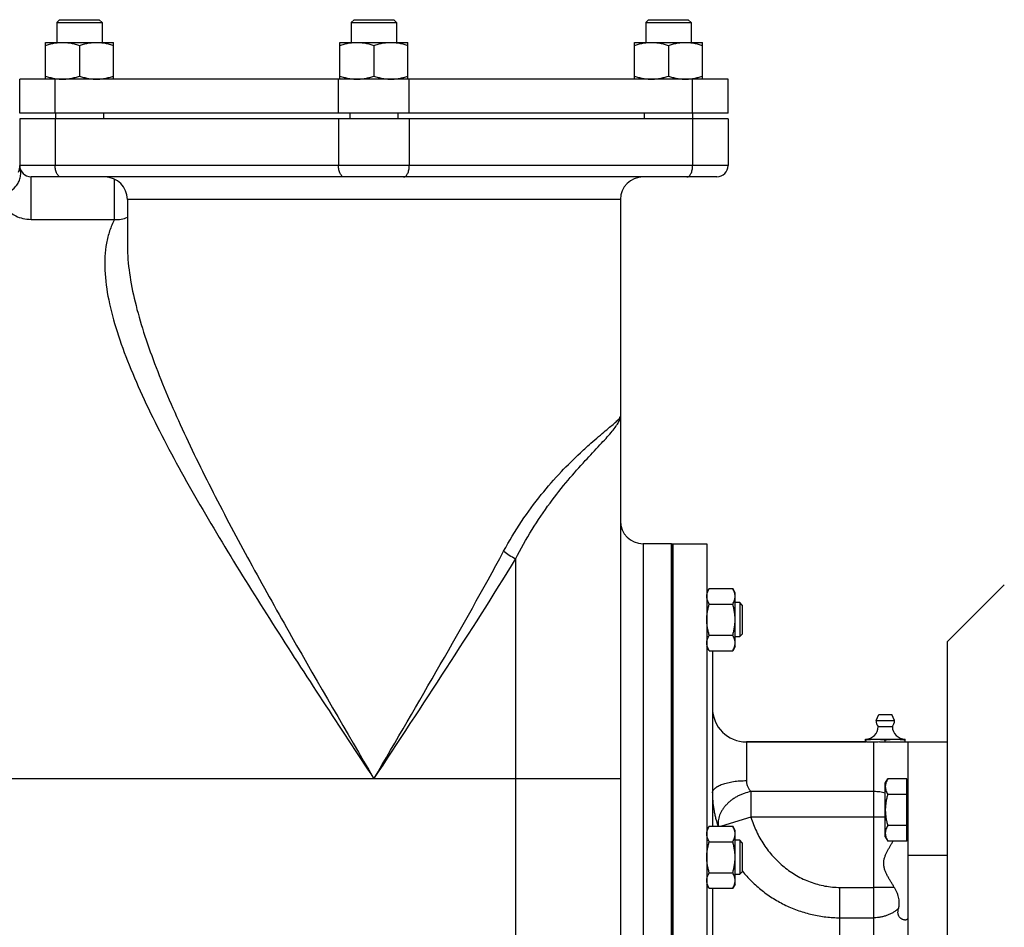
# Model space of a CAD drawing. Units: millimetres. Extents: x -2119 to 1900, y -841 to 1391.
# Drawn here: x -1939 to -1592, y 290 to 610 of the extents above; entities that cross this region are included whole.
import ezdxf

# ---------------------------------------------------------------- set-up
doc = ezdxf.new("R2010")
doc.units = ezdxf.units.MM
doc.header["$LTSCALE"] = 19.36
doc.layers.get('0').update_dxf_attribs({"linetype": 'CONTINUOUS'})
doc.layers.add('02___PRT_ALL_AXES', color=7, linetype='CONTINUOUS')
doc.layers.add('3_ALL_AXES', color=7, linetype='CONTINUOUS')

msp = doc.modelspace()

# ---------------------------------------------------------------- linework, layer by layer
at = {"color": 7, "linetype": 'CONTINUOUS'}
for p, q in [((-1925.33, 610.32), (-1926.33, 609.32)), ((-1926.33, 609.32), (-1926.33, 602.32)), ((-1926.33, 609.32), (-1910.33, 609.32)), ((-1925.33, 610.32), (-1911.33, 610.32)), ((-1911.33, 610.32), (-1910.33, 609.32)), ((-1910.33, 609.32), (-1910.33, 602.32)), ((-1821.41, 610.32), (-1822.41, 609.32)), ((-1822.41, 609.32), (-1822.41, 602.32)), ((-1822.41, 609.32), (-1806.41, 609.32)), ((-1821.41, 610.32), (-1807.41, 610.32)), ((-1807.41, 610.32), (-1806.41, 609.32)), ((-1806.41, 609.32), (-1806.41, 602.32)), ((-1717.48, 610.32), (-1718.48, 609.32)), ((-1718.48, 609.32), (-1718.48, 602.32)), ((-1718.48, 609.32), (-1702.48, 609.32)), ((-1717.48, 610.32), (-1703.48, 610.32)), ((-1703.48, 610.32), (-1702.48, 609.32)), ((-1702.48, 609.32), (-1702.48, 602.32)), ((-1930.33, 589.32), (-1930.33, 602.32)), ((-1930.33, 602.32), (-1906.33, 602.32)), ((-1918.33, 601.25), (-1918.33, 590.39)), ((-1906.33, 589.32), (-1906.33, 602.32)), ((-1826.41, 589.32), (-1826.41, 602.32)), ((-1826.41, 602.32), (-1802.41, 602.32)), ((-1814.41, 601.25), (-1814.41, 590.39)), ((-1802.41, 589.32), (-1802.41, 602.32)), ((-1722.48, 589.32), (-1722.48, 602.32)), ((-1722.48, 602.32), (-1698.48, 602.32)), ((-1710.48, 601.25), (-1710.48, 590.39)), ((-1698.48, 589.32), (-1698.48, 602.32)), ((-1939.41, 577.32), (-1939.41, 589.32)), ((-1689.41, 589.32), (-1939.41, 589.32)), ((-1689.41, 577.32), (-1689.41, 589.32)), ((-1689.41, 577.32), (-1939.41, 577.32)), ((-1926.83, 577.32), (-1926.83, 575.32)), ((-1909.83, 577.32), (-1909.83, 575.32)), ((-1822.91, 577.32), (-1822.91, 575.32)), ((-1805.91, 577.32), (-1805.91, 575.32)), ((-1718.98, 577.32), (-1718.98, 575.32)), ((-1701.98, 577.32), (-1701.98, 575.32)), ((-1939.41, 575.32), (-1939.41, 558.82)), ((-1689.41, 575.32), (-1939.41, 575.32)), ((-1689.41, 575.32), (-1689.41, 558.82)), ((-1693.41, 554.82), (-1935.41, 554.82)), ((-1901.41, 546.82), (-1901.41, 530.4)), ((-1727.41, 546.82), (-1727.41, 66.32)), ((-1708.91, 425.32), (-1708.91, 85.32)), ((-1696.91, 425.32), (-1696.91, 85.32)), ((-1611.91, 390.82), (-1591.91, 410.82)), ((-1696.06, 409.49), (-1696.91, 408.02)), ((-1696.06, 409.49), (-1687.75, 409.49)), ((-1686.91, 408.02), (-1687.75, 409.49)), ((-1686.91, 389.02), (-1686.91, 408.02)), ((-1696.06, 404), (-1687.75, 404)), ((-1685.28, 404.52), (-1686.91, 404.52)), ((-1685.28, 404.52), (-1685.28, 392.52)), ((-1684.41, 403.64), (-1685.28, 404.52)), ((-1684.41, 403.64), (-1684.41, 393.39)), ((-1696.06, 393.03), (-1687.75, 393.03)), ((-1684.41, 393.39), (-1685.28, 392.52)), ((-1686.91, 392.52), (-1685.28, 392.52)), ((-1611.91, 119.82), (-1611.91, 390.82)), ((-1696.06, 387.55), (-1696.91, 389.02)), ((-1696.06, 387.55), (-1687.75, 387.55)), ((-1694.91, 387.55), (-1694.91, 325.6)), ((-1686.91, 389.02), (-1687.75, 387.55)), ((-1682.91, 355.32), (-1640.54, 355.32)), ((-1640.91, 355.32), (-1640.91, 356.32)), ((-1640.91, 356.32), (-1626.91, 356.32)), ((-1633.91, 355.32), (-1633.91, 356.03)), ((-1626.91, 355.32), (-1626.91, 356.32)), ((-1625.91, 355.32), (-1611.91, 355.32)), ((-1633.91, 340.83), (-1633.06, 342.3)), ((-1633.91, 321.83), (-1633.91, 340.83)), ((-1626.31, 342.3), (-1633.06, 342.3)), ((-1626.31, 320.36), (-1626.31, 342.3)), ((-1626.31, 340.33), (-1625.91, 340.33)), ((-1626.31, 336.82), (-1633.06, 336.82)), ((-1696.06, 325.6), (-1696.91, 324.13)), ((-1696.06, 325.6), (-1687.75, 325.6)), ((-1686.91, 324.13), (-1687.75, 325.6)), ((-1686.91, 305.13), (-1686.91, 324.13)), ((-1626.31, 325.85), (-1633.06, 325.85)), ((-1696.06, 320.12), (-1687.75, 320.12)), ((-1685.28, 320.63), (-1686.91, 320.63)), ((-1685.28, 320.63), (-1685.28, 308.63)), ((-1684.41, 319.76), (-1685.28, 320.63)), ((-1684.41, 319.76), (-1684.41, 309.51)), ((-1633.91, 321.83), (-1633.06, 320.36)), ((-1626.31, 320.36), (-1633.06, 320.36)), ((-1626.31, 322.33), (-1625.91, 322.33)), ((-1625.91, 315.32), (-1625.91, 284.91)), ((-1684.41, 309.51), (-1685.28, 308.63)), ((-1696.06, 309.15), (-1687.75, 309.15)), ((-1686.91, 308.63), (-1685.28, 308.63)), ((-1696.06, 303.66), (-1696.91, 305.13)), ((-1696.06, 303.66), (-1687.75, 303.66)), ((-1694.91, 303.66), (-1694.91, 206.97)), ((-1686.91, 305.13), (-1687.75, 303.66))]:
    msp.add_line(p, q, dxfattribs=at)
at = {"color": 9, "linetype": 'CONTINUOUS'}
for p, q in [((-1926.91, 577.32), (-1926.91, 589.32)), ((-1826.91, 577.32), (-1826.91, 589.32)), ((-1801.91, 577.32), (-1801.91, 589.32)), ((-1701.91, 577.32), (-1701.91, 589.32)), ((-1926.91, 575.32), (-1926.91, 558.82)), ((-1826.91, 575.32), (-1826.91, 558.82)), ((-1801.91, 575.32), (-1801.91, 558.82)), ((-1701.91, 575.32), (-1701.91, 558.82)), ((-1689.41, 558.82), (-1939.41, 558.82)), ((-1935.41, 539.83), (-1935.41, 554.82)), ((-1905.98, 539.83), (-1905.98, 554.04)), ((-1727.41, 546.82), (-1901.41, 546.82)), ((-1935.41, 539.83), (-1905.98, 539.83)), ((-1901.41, 530.58), (-1901.41, 530.4)), ((-1719.41, 425.32), (-1719.41, 85.32)), ((-1764.41, 419.91), (-1764.41, 29.32)), ((-1682.91, 355.32), (-1682.91, 341.69)), ((-1727.41, 342.32), (-2048.41, 342.32)), ((-1681.33, 337.8), (-1681.33, 328.77)), ((-1637.91, 337.8), (-1681.33, 337.8)), ((-1637.91, 265.32), (-1637.91, 337.8)), ((-1681.33, 328.77), (-1691.76, 325.6)), ((-1637.91, 328.77), (-1681.33, 328.77)), ((-1625.91, 315.32), (-1611.91, 315.32)), ((-1649.91, 275.32), (-1649.91, 304)), ((-1649.91, 304), (-1637.91, 304)), ((-1649.91, 293.28), (-1637.91, 293.28))]:
    msp.add_line(p, q, dxfattribs=at)
msp.add_arc((-1946.67, 558.83), 7.26, 341.1007, 359.9248, dxfattribs=at)
at = {"color": 7, "linetype": 'CONTINUOUS'}
for centre, radius, start, end in [((-1935.41, 558.82), 4, 180, 270), ((-1693.41, 558.82), 4, 270, 360), ((-1909.41, 546.82), 8, 0, 90), ((-1719.41, 546.82), 8, 90, 180), ((-1719.41, 433.32), 8, 180, 270), ((-1682.91, 367.32), 12, 180, 270), ((-1640.91, 360.82), 4.5, 270, 359.6596), ((-1626.91, 360.82), 4.5, 180.3404, 270)]:
    msp.add_arc(centre, radius, start, end, dxfattribs=at)
for points, knots in [([(-1930.33, 601.25), (-1929.84, 601.41), (-1928.86, 601.71), (-1927.61, 601.99), (-1926.61, 602.16), (-1925.85, 602.25), (-1925.09, 602.3), (-1924.58, 602.32), (-1924.33, 602.32)], [0, 0, 0, 0, 0.25139, 0.501691, 0.626501, 0.751118, 0.875595, 1, 1, 1, 1]), ([(-1924.33, 602.32), (-1924.08, 602.32), (-1923.57, 602.3), (-1922.81, 602.25), (-1922.05, 602.16), (-1921.04, 601.99), (-1919.8, 601.71), (-1918.82, 601.41), (-1918.33, 601.25)], [0, 0, 0, 0, 0.124405, 0.248881, 0.373498, 0.498307, 0.748609, 1, 1, 1, 1]), ([(-1918.33, 601.25), (-1917.84, 601.41), (-1916.86, 601.71), (-1915.61, 601.99), (-1914.61, 602.16), (-1913.85, 602.25), (-1913.09, 602.3), (-1912.58, 602.32), (-1912.33, 602.32)], [0, 0, 0, 0, 0.25139, 0.501691, 0.626501, 0.751118, 0.875595, 1, 1, 1, 1]), ([(-1912.33, 602.32), (-1912.08, 602.32), (-1911.57, 602.3), (-1910.81, 602.25), (-1910.05, 602.16), (-1909.04, 601.99), (-1907.8, 601.71), (-1906.82, 601.41), (-1906.33, 601.25)], [0, 0, 0, 0, 0.124405, 0.248881, 0.373498, 0.498307, 0.748609, 1, 1, 1, 1]), ([(-1826.41, 601.25), (-1825.92, 601.41), (-1824.94, 601.71), (-1823.69, 601.99), (-1822.69, 602.16), (-1821.93, 602.25), (-1821.17, 602.3), (-1820.66, 602.32), (-1820.41, 602.32)], [0, 0, 0, 0, 0.25139, 0.501691, 0.626501, 0.751118, 0.875595, 1, 1, 1, 1]), ([(-1820.41, 602.32), (-1820.15, 602.32), (-1819.64, 602.3), (-1818.88, 602.25), (-1818.13, 602.16), (-1817.12, 601.99), (-1815.87, 601.71), (-1814.89, 601.41), (-1814.41, 601.25)], [0, 0, 0, 0, 0.124405, 0.248881, 0.373498, 0.498307, 0.748609, 1, 1, 1, 1]), ([(-1814.41, 601.25), (-1813.92, 601.41), (-1812.94, 601.71), (-1811.69, 601.99), (-1810.69, 602.16), (-1809.93, 602.25), (-1809.17, 602.3), (-1808.66, 602.32), (-1808.41, 602.32)], [0, 0, 0, 0, 0.25139, 0.501691, 0.626501, 0.751118, 0.875595, 1, 1, 1, 1]), ([(-1808.41, 602.32), (-1808.15, 602.32), (-1807.64, 602.3), (-1806.88, 602.25), (-1806.13, 602.16), (-1805.12, 601.99), (-1803.87, 601.71), (-1802.89, 601.41), (-1802.41, 601.25)], [0, 0, 0, 0, 0.124405, 0.248881, 0.373498, 0.498307, 0.748609, 1, 1, 1, 1]), ([(-1722.48, 601.25), (-1722, 601.41), (-1721.02, 601.71), (-1719.77, 601.99), (-1718.76, 602.16), (-1718, 602.25), (-1717.24, 602.3), (-1716.74, 602.32), (-1716.48, 602.32)], [0, 0, 0, 0, 0.25139, 0.501691, 0.626501, 0.751118, 0.875595, 1, 1, 1, 1]), ([(-1716.48, 602.32), (-1716.23, 602.32), (-1715.72, 602.3), (-1714.96, 602.25), (-1714.2, 602.16), (-1713.2, 601.99), (-1711.95, 601.71), (-1710.97, 601.41), (-1710.48, 601.25)], [0, 0, 0, 0, 0.124405, 0.248881, 0.373498, 0.498307, 0.748609, 1, 1, 1, 1]), ([(-1710.48, 601.25), (-1710, 601.41), (-1709.02, 601.71), (-1707.77, 601.99), (-1706.76, 602.16), (-1706, 602.25), (-1705.24, 602.3), (-1704.74, 602.32), (-1704.48, 602.32)], [0, 0, 0, 0, 0.25139, 0.501691, 0.626501, 0.751118, 0.875595, 1, 1, 1, 1]), ([(-1704.48, 602.32), (-1704.23, 602.32), (-1703.72, 602.3), (-1702.96, 602.25), (-1702.2, 602.16), (-1701.2, 601.99), (-1699.95, 601.71), (-1698.97, 601.41), (-1698.48, 601.25)], [0, 0, 0, 0, 0.124405, 0.248881, 0.373498, 0.498307, 0.748609, 1, 1, 1, 1]), ([(-1930.33, 590.39), (-1929.84, 590.23), (-1928.86, 589.93), (-1927.61, 589.64), (-1926.61, 589.48), (-1925.85, 589.39), (-1925.09, 589.33), (-1924.58, 589.32), (-1924.33, 589.32)], [0, 0, 0, 0, 0.25139, 0.501691, 0.626501, 0.751118, 0.875595, 1, 1, 1, 1]), ([(-1924.33, 589.32), (-1924.08, 589.32), (-1923.57, 589.33), (-1922.81, 589.39), (-1922.05, 589.48), (-1921.04, 589.64), (-1919.8, 589.93), (-1918.82, 590.23), (-1918.33, 590.39)], [0, 0, 0, 0, 0.124405, 0.248881, 0.373498, 0.498307, 0.748609, 1, 1, 1, 1]), ([(-1918.33, 590.39), (-1917.84, 590.23), (-1916.86, 589.93), (-1915.61, 589.64), (-1914.61, 589.48), (-1913.85, 589.39), (-1913.09, 589.33), (-1912.58, 589.32), (-1912.33, 589.32)], [0, 0, 0, 0, 0.25139, 0.501691, 0.626501, 0.751118, 0.875595, 1, 1, 1, 1]), ([(-1912.33, 589.32), (-1912.08, 589.32), (-1911.57, 589.33), (-1910.81, 589.39), (-1910.05, 589.48), (-1909.04, 589.64), (-1907.8, 589.93), (-1906.82, 590.23), (-1906.33, 590.39)], [0, 0, 0, 0, 0.124405, 0.248881, 0.373498, 0.498307, 0.748609, 1, 1, 1, 1]), ([(-1826.41, 590.39), (-1825.92, 590.23), (-1824.94, 589.93), (-1823.69, 589.64), (-1822.69, 589.48), (-1821.93, 589.39), (-1821.17, 589.33), (-1820.66, 589.32), (-1820.41, 589.32)], [0, 0, 0, 0, 0.25139, 0.501691, 0.626501, 0.751118, 0.875595, 1, 1, 1, 1]), ([(-1820.41, 589.32), (-1820.15, 589.32), (-1819.64, 589.33), (-1818.88, 589.39), (-1818.13, 589.48), (-1817.12, 589.64), (-1815.87, 589.93), (-1814.89, 590.23), (-1814.41, 590.39)], [0, 0, 0, 0, 0.124405, 0.248881, 0.373498, 0.498307, 0.748609, 1, 1, 1, 1]), ([(-1814.41, 590.39), (-1813.92, 590.23), (-1812.94, 589.93), (-1811.69, 589.64), (-1810.69, 589.48), (-1809.93, 589.39), (-1809.17, 589.33), (-1808.66, 589.32), (-1808.41, 589.32)], [0, 0, 0, 0, 0.25139, 0.501691, 0.626501, 0.751118, 0.875595, 1, 1, 1, 1]), ([(-1808.41, 589.32), (-1808.15, 589.32), (-1807.64, 589.33), (-1806.88, 589.39), (-1806.13, 589.48), (-1805.12, 589.64), (-1803.87, 589.93), (-1802.89, 590.23), (-1802.41, 590.39)], [0, 0, 0, 0, 0.124405, 0.248881, 0.373498, 0.498307, 0.748609, 1, 1, 1, 1]), ([(-1722.48, 590.39), (-1722, 590.23), (-1721.02, 589.93), (-1719.77, 589.64), (-1718.76, 589.48), (-1718, 589.39), (-1717.24, 589.33), (-1716.74, 589.32), (-1716.48, 589.32)], [0, 0, 0, 0, 0.25139, 0.501691, 0.626501, 0.751118, 0.875595, 1, 1, 1, 1]), ([(-1716.48, 589.32), (-1716.23, 589.32), (-1715.72, 589.33), (-1714.96, 589.39), (-1714.2, 589.48), (-1713.2, 589.64), (-1711.95, 589.93), (-1710.97, 590.23), (-1710.48, 590.39)], [0, 0, 0, 0, 0.124405, 0.248881, 0.373498, 0.498307, 0.748609, 1, 1, 1, 1]), ([(-1710.48, 590.39), (-1710, 590.23), (-1709.02, 589.93), (-1707.77, 589.64), (-1706.76, 589.48), (-1706, 589.39), (-1705.24, 589.33), (-1704.74, 589.32), (-1704.48, 589.32)], [0, 0, 0, 0, 0.25139, 0.501691, 0.626501, 0.751118, 0.875595, 1, 1, 1, 1]), ([(-1704.48, 589.32), (-1704.23, 589.32), (-1703.72, 589.33), (-1702.96, 589.39), (-1702.2, 589.48), (-1701.2, 589.64), (-1699.95, 589.93), (-1698.97, 590.23), (-1698.48, 590.39)], [0, 0, 0, 0, 0.124405, 0.248881, 0.373498, 0.498307, 0.748609, 1, 1, 1, 1]), ([(-1696.91, 406.75), (-1696.91, 406.86), (-1696.9, 407.09), (-1696.85, 407.44), (-1696.78, 407.79), (-1696.65, 408.25), (-1696.42, 408.83), (-1696.18, 409.27), (-1696.06, 409.49)], [0, 0, 0, 0, 0.119944, 0.240516, 0.36228, 0.485687, 0.738449, 1, 1, 1, 1]), ([(-1696.06, 404), (-1696.18, 404.22), (-1696.42, 404.66), (-1696.65, 405.24), (-1696.78, 405.7), (-1696.85, 406.05), (-1696.9, 406.4), (-1696.91, 406.63), (-1696.91, 406.75)], [0, 0, 0, 0, 0.261551, 0.514313, 0.63772, 0.759484, 0.880056, 1, 1, 1, 1]), ([(-1686.91, 406.75), (-1686.91, 406.86), (-1686.92, 407.09), (-1686.96, 407.44), (-1687.03, 407.79), (-1687.17, 408.25), (-1687.4, 408.83), (-1687.63, 409.27), (-1687.75, 409.49)], [0, 0, 0, 0, 0.119944, 0.240516, 0.36228, 0.485687, 0.738449, 1, 1, 1, 1]), ([(-1687.75, 404), (-1687.63, 404.22), (-1687.4, 404.66), (-1687.17, 405.24), (-1687.03, 405.7), (-1686.96, 406.05), (-1686.92, 406.4), (-1686.91, 406.63), (-1686.91, 406.75)], [0, 0, 0, 0, 0.261551, 0.514313, 0.63772, 0.759484, 0.880056, 1, 1, 1, 1]), ([(-1696.91, 398.52), (-1696.91, 398.98), (-1696.87, 399.91), (-1696.69, 401.29), (-1696.42, 402.66), (-1696.19, 403.56), (-1696.06, 404)], [0, 0, 0, 0, 0.249984, 0.499977, 0.749982, 1, 1, 1, 1]), ([(-1686.91, 398.52), (-1686.91, 398.98), (-1686.95, 399.91), (-1687.12, 401.29), (-1687.39, 402.66), (-1687.63, 403.56), (-1687.75, 404)], [0, 0, 0, 0, 0.249984, 0.499977, 0.749982, 1, 1, 1, 1]), ([(-1696.06, 393.03), (-1696.19, 393.48), (-1696.42, 394.38), (-1696.69, 395.74), (-1696.87, 397.13), (-1696.91, 398.05), (-1696.91, 398.52)], [0, 0, 0, 0, 0.250018, 0.500023, 0.750016, 1, 1, 1, 1]), ([(-1687.75, 393.03), (-1687.63, 393.48), (-1687.39, 394.38), (-1687.12, 395.74), (-1686.95, 397.13), (-1686.91, 398.05), (-1686.91, 398.52)], [0, 0, 0, 0, 0.250018, 0.500023, 0.750016, 1, 1, 1, 1]), ([(-1696.91, 390.29), (-1696.91, 390.41), (-1696.9, 390.64), (-1696.85, 390.99), (-1696.78, 391.34), (-1696.65, 391.8), (-1696.42, 392.37), (-1696.18, 392.81), (-1696.06, 393.03)], [0, 0, 0, 0, 0.119944, 0.240516, 0.36228, 0.485687, 0.738449, 1, 1, 1, 1]), ([(-1686.91, 390.29), (-1686.91, 390.41), (-1686.92, 390.64), (-1686.96, 390.99), (-1687.03, 391.34), (-1687.17, 391.8), (-1687.4, 392.37), (-1687.63, 392.81), (-1687.75, 393.03)], [0, 0, 0, 0, 0.119944, 0.240516, 0.36228, 0.485687, 0.738449, 1, 1, 1, 1]), ([(-1696.06, 387.55), (-1696.18, 387.77), (-1696.42, 388.21), (-1696.65, 388.78), (-1696.78, 389.25), (-1696.85, 389.59), (-1696.9, 389.94), (-1696.91, 390.18), (-1696.91, 390.29)], [0, 0, 0, 0, 0.261551, 0.514313, 0.63772, 0.759484, 0.880056, 1, 1, 1, 1]), ([(-1687.75, 387.55), (-1687.63, 387.77), (-1687.4, 388.21), (-1687.17, 388.78), (-1687.03, 389.25), (-1686.96, 389.59), (-1686.92, 389.94), (-1686.91, 390.18), (-1686.91, 390.29)], [0, 0, 0, 0, 0.261551, 0.514313, 0.63772, 0.759484, 0.880056, 1, 1, 1, 1]), ([(-1640.91, 356.03), (-1640.33, 356.12), (-1639.45, 356.23), (-1638.28, 356.3), (-1637.7, 356.32), (-1637.41, 356.32)], [0, 0, 0, 0, 0.500361, 0.750239, 1, 1, 1, 1]), ([(-1637.41, 356.32), (-1637.11, 356.32), (-1636.53, 356.3), (-1635.36, 356.23), (-1634.49, 356.12), (-1633.91, 356.03)], [0, 0, 0, 0, 0.249761, 0.499639, 1, 1, 1, 1]), ([(-1633.91, 356.03), (-1633.33, 356.12), (-1632.45, 356.23), (-1631.28, 356.3), (-1630.7, 356.32), (-1630.41, 356.32)], [0, 0, 0, 0, 0.500361, 0.750239, 1, 1, 1, 1]), ([(-1630.41, 356.32), (-1630.11, 356.32), (-1629.53, 356.3), (-1628.36, 356.23), (-1627.49, 356.12), (-1626.91, 356.03)], [0, 0, 0, 0, 0.249761, 0.499639, 1, 1, 1, 1]), ([(-1633.06, 342.3), (-1633.18, 342.08), (-1633.42, 341.64), (-1633.65, 341.07), (-1633.78, 340.6), (-1633.85, 340.26), (-1633.9, 339.91), (-1633.91, 339.67), (-1633.91, 339.56)], [0, 0, 0, 0, 0.261551, 0.514313, 0.63772, 0.759484, 0.880056, 1, 1, 1, 1]), ([(-1633.91, 339.56), (-1633.91, 339.44), (-1633.9, 339.21), (-1633.85, 338.86), (-1633.78, 338.51), (-1633.65, 338.05), (-1633.42, 337.48), (-1633.18, 337.04), (-1633.06, 336.82)], [0, 0, 0, 0, 0.119944, 0.240516, 0.36228, 0.485687, 0.738449, 1, 1, 1, 1]), ([(-1633.06, 336.82), (-1633.19, 336.37), (-1633.42, 335.47), (-1633.69, 334.11), (-1633.87, 332.72), (-1633.91, 331.8), (-1633.91, 331.33)], [0, 0, 0, 0, 0.250018, 0.500023, 0.750016, 1, 1, 1, 1]), ([(-1633.91, 331.33), (-1633.91, 330.87), (-1633.87, 329.94), (-1633.69, 328.56), (-1633.42, 327.19), (-1633.19, 326.29), (-1633.06, 325.85)], [0, 0, 0, 0, 0.249984, 0.499977, 0.749982, 1, 1, 1, 1]), ([(-1696.91, 322.86), (-1696.91, 322.98), (-1696.9, 323.21), (-1696.85, 323.56), (-1696.78, 323.9), (-1696.65, 324.37), (-1696.42, 324.94), (-1696.18, 325.38), (-1696.06, 325.6)], [0, 0, 0, 0, 0.119944, 0.240516, 0.36228, 0.485687, 0.738449, 1, 1, 1, 1]), ([(-1686.91, 322.86), (-1686.91, 322.98), (-1686.92, 323.21), (-1686.96, 323.56), (-1687.03, 323.9), (-1687.17, 324.37), (-1687.4, 324.94), (-1687.63, 325.38), (-1687.75, 325.6)], [0, 0, 0, 0, 0.119944, 0.240516, 0.36228, 0.485687, 0.738449, 1, 1, 1, 1]), ([(-1633.06, 325.85), (-1633.18, 325.63), (-1633.42, 325.19), (-1633.65, 324.61), (-1633.78, 324.15), (-1633.85, 323.8), (-1633.9, 323.45), (-1633.91, 323.22), (-1633.91, 323.1)], [0, 0, 0, 0, 0.261551, 0.514313, 0.63772, 0.759484, 0.880056, 1, 1, 1, 1]), ([(-1696.06, 320.12), (-1696.18, 320.34), (-1696.42, 320.78), (-1696.65, 321.35), (-1696.78, 321.82), (-1696.85, 322.16), (-1696.9, 322.51), (-1696.91, 322.74), (-1696.91, 322.86)], [0, 0, 0, 0, 0.261551, 0.514313, 0.63772, 0.759484, 0.880056, 1, 1, 1, 1]), ([(-1696.91, 314.63), (-1696.91, 315.1), (-1696.87, 316.03), (-1696.69, 317.41), (-1696.42, 318.77), (-1696.19, 319.67), (-1696.06, 320.12)], [0, 0, 0, 0, 0.249984, 0.499977, 0.749982, 1, 1, 1, 1]), ([(-1687.75, 320.12), (-1687.63, 320.34), (-1687.4, 320.78), (-1687.17, 321.35), (-1687.03, 321.82), (-1686.96, 322.16), (-1686.92, 322.51), (-1686.91, 322.74), (-1686.91, 322.86)], [0, 0, 0, 0, 0.261551, 0.514313, 0.63772, 0.759484, 0.880056, 1, 1, 1, 1]), ([(-1686.91, 314.63), (-1686.91, 315.1), (-1686.95, 316.03), (-1687.12, 317.41), (-1687.39, 318.77), (-1687.63, 319.67), (-1687.75, 320.12)], [0, 0, 0, 0, 0.249984, 0.499977, 0.749982, 1, 1, 1, 1]), ([(-1633.91, 323.1), (-1633.91, 322.99), (-1633.9, 322.76), (-1633.85, 322.41), (-1633.78, 322.06), (-1633.65, 321.6), (-1633.42, 321.02), (-1633.18, 320.58), (-1633.06, 320.36)], [0, 0, 0, 0, 0.119944, 0.240516, 0.36228, 0.485687, 0.738449, 1, 1, 1, 1]), ([(-1696.06, 309.15), (-1696.19, 309.59), (-1696.42, 310.49), (-1696.69, 311.86), (-1696.87, 313.24), (-1696.91, 314.17), (-1696.91, 314.63)], [0, 0, 0, 0, 0.250018, 0.500023, 0.750016, 1, 1, 1, 1]), ([(-1687.75, 309.15), (-1687.63, 309.59), (-1687.39, 310.49), (-1687.12, 311.86), (-1686.95, 313.24), (-1686.91, 314.17), (-1686.91, 314.63)], [0, 0, 0, 0, 0.250018, 0.500023, 0.750016, 1, 1, 1, 1]), ([(-1696.91, 306.41), (-1696.91, 306.52), (-1696.9, 306.75), (-1696.85, 307.1), (-1696.78, 307.45), (-1696.65, 307.91), (-1696.42, 308.49), (-1696.18, 308.93), (-1696.06, 309.15)], [0, 0, 0, 0, 0.119944, 0.240516, 0.36228, 0.485687, 0.738449, 1, 1, 1, 1]), ([(-1696.06, 303.66), (-1696.18, 303.88), (-1696.42, 304.32), (-1696.65, 304.9), (-1696.78, 305.36), (-1696.85, 305.71), (-1696.9, 306.06), (-1696.91, 306.29), (-1696.91, 306.41)], [0, 0, 0, 0, 0.261551, 0.514313, 0.63772, 0.759484, 0.880056, 1, 1, 1, 1]), ([(-1686.91, 306.41), (-1686.91, 306.52), (-1686.92, 306.75), (-1686.96, 307.1), (-1687.03, 307.45), (-1687.17, 307.91), (-1687.4, 308.49), (-1687.63, 308.93), (-1687.75, 309.15)], [0, 0, 0, 0, 0.119944, 0.240516, 0.36228, 0.485687, 0.738449, 1, 1, 1, 1]), ([(-1687.75, 303.66), (-1687.63, 303.88), (-1687.4, 304.32), (-1687.17, 304.9), (-1687.03, 305.36), (-1686.96, 305.71), (-1686.92, 306.06), (-1686.91, 306.29), (-1686.91, 306.41)], [0, 0, 0, 0, 0.261551, 0.514313, 0.63772, 0.759484, 0.880056, 1, 1, 1, 1])]:
    msp.add_open_spline(points, degree=3, knots=knots, dxfattribs=at)
at = {"color": 9, "linetype": 'CONTINUOUS'}
for points, knots in [([(-1947.01, 548.45), (-1945.81, 548.5), (-1943.44, 549.1), (-1941.04, 550.96), (-1939.76, 552.9), (-1939.17, 554.5), (-1938.98, 556.16), (-1939.13, 557.26), (-1939.27, 557.79)], [0, 0, 0, 0, 0.25954, 0.514832, 0.639555, 0.761588, 0.881416, 1, 1, 1, 1]), ([(-1924.91, 554.82), (-1925.04, 554.82), (-1925.32, 554.88), (-1925.7, 555.12), (-1926.05, 555.5), (-1926.47, 556.21), (-1926.81, 557.33), (-1926.91, 558.3), (-1926.91, 558.82)], [0, 0, 0, 0, 0.082156, 0.173102, 0.277933, 0.398426, 0.681611, 1, 1, 1, 1]), ([(-1824.91, 554.82), (-1825.04, 554.82), (-1825.32, 554.88), (-1825.7, 555.12), (-1826.05, 555.5), (-1826.47, 556.21), (-1826.81, 557.33), (-1826.91, 558.3), (-1826.91, 558.82)], [0, 0, 0, 0, 0.082156, 0.173102, 0.277933, 0.398426, 0.681611, 1, 1, 1, 1]), ([(-1803.91, 554.82), (-1803.77, 554.82), (-1803.49, 554.88), (-1803.11, 555.12), (-1802.76, 555.5), (-1802.35, 556.21), (-1802, 557.33), (-1801.91, 558.3), (-1801.91, 558.82)], [0, 0, 0, 0, 0.082156, 0.173102, 0.277933, 0.398426, 0.681611, 1, 1, 1, 1]), ([(-1703.91, 554.82), (-1703.77, 554.82), (-1703.49, 554.88), (-1703.11, 555.12), (-1702.76, 555.5), (-1702.35, 556.21), (-1702, 557.33), (-1701.91, 558.3), (-1701.91, 558.82)], [0, 0, 0, 0, 0.082156, 0.173102, 0.277933, 0.398426, 0.681611, 1, 1, 1, 1]), ([(-1947.01, 548.45), (-1946.77, 547.57), (-1946.01, 545.73), (-1944.42, 543.63), (-1942.57, 542.05), (-1940.66, 540.91), (-1938.23, 540.04), (-1936.38, 539.83), (-1935.41, 539.83)], [0, 0, 0, 0, 0.17536, 0.381569, 0.503592, 0.644496, 0.810415, 1, 1, 1, 1]), ([(-1905.98, 539.83), (-1906.65, 538.52), (-1907.79, 535.78), (-1909.29, 529.8), (-1909.65, 521.54), (-1908.17, 511.05), (-1905.14, 499.89), (-1900.83, 488.15), (-1895.48, 475.95), (-1889.27, 463.37), (-1879.93, 445.95), (-1866.94, 423.78), (-1850.14, 396.93), (-1832.48, 369.71), (-1820.45, 351.48), (-1814.41, 342.32)], [0, 0, 0, 0, 0.019679, 0.039823, 0.082599, 0.129836, 0.181739, 0.23793, 0.297826, 0.36085, 0.426456, 0.563616, 0.706331, 0.852381, 1, 1, 1, 1]), ([(-1905.98, 539.83), (-1905.19, 539.73), (-1903.59, 539.76), (-1902.08, 540.27), (-1901.4, 540.63)], [0, 0, 0, 0, 0.512109, 1, 1, 1, 1]), ([(-1901.41, 530.4), (-1901.4, 527.21), (-1900.83, 520.57), (-1898.79, 510.43), (-1895.73, 499.8), (-1891.84, 488.76), (-1887.25, 477.39), (-1880.25, 461.65), (-1870.35, 441.57), (-1857.34, 417.2), (-1838.71, 383.96), (-1824.16, 359.04), (-1814.41, 342.32)], [0, 0, 0, 0, 0.045826, 0.095425, 0.14853, 0.204729, 0.263594, 0.324715, 0.452332, 0.585249, 0.721706, 1, 1, 1, 1]), ([(-1768.62, 422.65), (-1766.66, 426.26), (-1762.52, 433.14), (-1755.65, 442.5), (-1748.64, 450.53), (-1742.86, 456.25), (-1738.6, 460.13), (-1735.83, 462.53), (-1733.39, 464.58), (-1731.33, 466.3), (-1729.69, 467.69), (-1728.48, 468.79), (-1727.77, 469.56), (-1727.47, 470.07), (-1727.41, 470.29), (-1727.41, 470.38)], [0, 0, 0, 0, 0.193925, 0.378266, 0.547891, 0.696975, 0.762043, 0.819965, 0.870242, 0.912493, 0.946479, 0.972129, 0.989632, 0.995573, 1, 1, 1, 1]), ([(-1764.41, 419.91), (-1762.62, 423.46), (-1758.83, 430.23), (-1752.54, 439.5), (-1746.16, 447.55), (-1740.17, 454.29), (-1735.63, 459.11), (-1732.57, 462.4), (-1730.77, 464.44), (-1729.33, 466.22), (-1728.27, 467.77), (-1727.6, 469.11), (-1727.41, 469.99), (-1727.41, 470.38)], [0, 0, 0, 0, 0.18951, 0.36895, 0.533566, 0.678323, 0.798856, 0.849065, 0.892303, 0.928576, 0.958117, 0.981515, 1, 1, 1, 1]), ([(-1814.41, 342.32), (-1806.56, 355.76), (-1791.02, 382.39), (-1775.87, 409.23), (-1768.62, 422.65)], [0, 0, 0, 0, 0.505044, 1, 1, 1, 1]), ([(-1764.41, 419.91), (-1765.17, 420.3), (-1766.62, 421.15), (-1767.98, 422.13), (-1768.62, 422.65)], [0, 0, 0, 0, 0.510958, 1, 1, 1, 1]), ([(-1814.41, 342.32), (-1805.84, 355.3), (-1788.89, 380.99), (-1772.34, 406.93), (-1764.41, 419.91)], [0, 0, 0, 0, 0.505626, 1, 1, 1, 1]), ([(-1694.91, 337.33), (-1694.91, 337.4), (-1694.9, 337.55), (-1694.85, 337.76), (-1694.78, 337.97), (-1694.68, 338.19), (-1694.55, 338.39), (-1694.39, 338.6), (-1694.2, 338.8), (-1693.99, 339), (-1693.75, 339.2), (-1693.49, 339.39), (-1693.19, 339.58), (-1692.76, 339.82), (-1692.16, 340.11), (-1691.37, 340.43), (-1690.5, 340.71), (-1689.56, 340.96), (-1688.55, 341.18), (-1687.49, 341.36), (-1686.38, 341.51), (-1685.24, 341.61), (-1684.08, 341.67), (-1683.3, 341.69), (-1682.91, 341.69)], [0, 0, 0, 0, 0.015806, 0.031859, 0.048394, 0.065621, 0.083718, 0.102835, 0.123086, 0.14456, 0.167319, 0.191406, 0.216843, 0.243638, 0.301255, 0.364102, 0.431865, 0.504127, 0.580383, 0.660064, 0.742546, 0.827162, 0.913219, 1, 1, 1, 1]), ([(-1682.91, 341.69), (-1682.91, 341.49), (-1682.89, 341.1), (-1682.8, 340.54), (-1682.66, 340), (-1682.46, 339.49), (-1682.23, 339.02), (-1681.96, 338.58), (-1681.66, 338.17), (-1681.44, 337.92), (-1681.33, 337.8)], [0, 0, 0, 0, 0.136743, 0.269799, 0.399167, 0.525045, 0.647747, 0.767618, 0.88496, 1, 1, 1, 1]), ([(-1681.33, 337.8), (-1682.16, 337.65), (-1683.38, 337.32), (-1684.94, 336.71), (-1686.08, 336.15), (-1687.17, 335.52), (-1688.19, 334.81), (-1689.13, 334.04), (-1689.99, 333.2), (-1690.75, 332.32), (-1691.41, 331.4), (-1691.96, 330.44), (-1692.39, 329.47), (-1692.69, 328.49), (-1692.87, 327.51), (-1692.92, 326.55), (-1692.87, 325.91), (-1692.82, 325.6)], [0, 0, 0, 0, 0.136868, 0.205966, 0.27499, 0.343575, 0.411373, 0.478057, 0.543335, 0.60696, 0.668743, 0.728563, 0.786377, 0.842234, 0.896278, 0.948754, 1, 1, 1, 1]), ([(-1694.9, 336.71), (-1694.88, 335.7), (-1694.78, 333.74), (-1694.44, 331.32), (-1694.05, 329.47), (-1693.61, 327.71), (-1693.19, 326.43), (-1692.88, 325.6)], [0, 0, 0, 0, 0.265131, 0.520612, 0.644537, 0.765803, 1, 1, 1, 1]), ([(-1681.33, 328.77), (-1681.07, 327.92), (-1680.49, 326.23), (-1679.44, 323.77), (-1678.21, 321.39), (-1676.81, 319.11), (-1675.24, 316.93), (-1673.52, 314.88), (-1671.65, 312.96), (-1669.64, 311.19), (-1667.5, 309.59), (-1665.24, 308.15), (-1662.86, 306.91), (-1660.4, 305.87), (-1657.85, 305.04), (-1655.24, 304.44), (-1652.58, 304.08), (-1650.8, 304), (-1649.91, 304)], [0, 0, 0, 0, 0.062503, 0.125005, 0.187508, 0.25001, 0.312513, 0.375015, 0.437516, 0.500018, 0.562518, 0.625018, 0.687517, 0.750015, 0.812512, 0.875009, 0.937504, 1, 1, 1, 1]), ([(-1684.41, 309.78), (-1683.89, 309.14), (-1682.81, 307.9), (-1681.1, 306.12), (-1679.3, 304.44), (-1677.41, 302.86), (-1675.43, 301.38), (-1673.37, 300.01), (-1671.25, 298.76), (-1669.05, 297.63), (-1666.79, 296.62), (-1664.48, 295.74), (-1662.13, 294.99), (-1659.73, 294.37), (-1657.3, 293.88), (-1654.85, 293.54), (-1652.38, 293.33), (-1650.73, 293.28), (-1649.91, 293.28)], [0, 0, 0, 0, 0.062359, 0.124723, 0.187097, 0.249484, 0.311888, 0.374314, 0.436764, 0.499241, 0.561748, 0.624284, 0.68685, 0.749442, 0.812059, 0.874695, 0.937344, 1, 1, 1, 1])]:
    msp.add_open_spline(points, degree=3, knots=knots, dxfattribs=at)
at = {"layer": '02___PRT_ALL_AXES', "color": 7, "linetype": 'CONTINUOUS'}
for q in [(-1719.41, 425.32), (-1709.41, 85.32)]:
    msp.add_line((-1709.41, 425.32), q, dxfattribs=at)
at = {"layer": '3_ALL_AXES', "color": 7, "linetype": 'CONTINUOUS'}
for p, q in [((-1709.41, 85.32), (-1709.41, 425.32)), ((-1709.41, 425.32), (-1696.91, 425.32)), ((-1708.91, 85.32), (-1708.91, 425.32)), ((-1637.16, 362.87), (-1636.16, 365.07)), ((-1636.16, 365.07), (-1631.66, 365.07)), ((-1630.66, 362.87), (-1631.66, 365.07)), ((-1637.16, 362.87), (-1630.66, 362.87)), ((-1636.41, 360.79), (-1631.41, 360.79)), ((-1640.54, 355.32), (-1682.91, 355.32)), ((-1635.92, 355.32), (-1611.91, 355.32)), ((-1625.91, 355.32), (-1625.91, 315.32))]:
    msp.add_line(p, q, dxfattribs=at)
at = {"layer": '3_ALL_AXES', "color": 9, "linetype": 'CONTINUOUS'}
for p, q in [((-1637.91, 337.8), (-1637.91, 355.23)), ((-1633.91, 328.77), (-1637.91, 328.77)), ((-1630.73, 304), (-1637.91, 304))]:
    msp.add_line(p, q, dxfattribs=at)
at = {"layer": '3_ALL_AXES', "color": 7, "linetype": 'CONTINUOUS'}
for centre, radius, start, end in [((-1633.91, 362.87), 3.25, 180, 219.7151), ((-1633.91, 362.87), 3.25, 320.2849, 360), ((-1640.91, 360.82), 4.5, 270, 359.6596), ((-1626.91, 360.82), 4.5, 180.3404, 270)]:
    msp.add_arc(centre, radius, start, end, dxfattribs=at)
for points, knots in [([(-1637.91, 355.23), (-1638.13, 355.24), (-1638.59, 355.26), (-1639.26, 355.29), (-1639.9, 355.31), (-1640.33, 355.32), (-1640.54, 355.32)], [0, 0, 0, 0, 0.261046, 0.515373, 0.762005, 1, 1, 1, 1]), ([(-1635.92, 355.32), (-1636.25, 355.27), (-1636.91, 355.21), (-1637.58, 355.22), (-1637.91, 355.23)], [0, 0, 0, 0, 0.50559, 1, 1, 1, 1]), ([(-1634.48, 312.47), (-1634.48, 312.66), (-1634.46, 313.03), (-1634.38, 313.58), (-1634.26, 314.12), (-1634.11, 314.65), (-1633.92, 315.17), (-1633.71, 315.68), (-1633.48, 316.18), (-1633.16, 316.83), (-1632.74, 317.62), (-1632.2, 318.55), (-1631.65, 319.47), (-1631.28, 320.06), (-1631.09, 320.36)], [0, 0, 0, 0, 0.063863, 0.127681, 0.191413, 0.255025, 0.318487, 0.381775, 0.444865, 0.507736, 0.632728, 0.756574, 0.879073, 1, 1, 1, 1]), ([(-1630.73, 304), (-1630.93, 304.32), (-1631.33, 304.96), (-1631.82, 305.77), (-1632.22, 306.43), (-1632.51, 306.93), (-1632.8, 307.44), (-1633.08, 307.96), (-1633.35, 308.49), (-1633.6, 309.02), (-1633.84, 309.57), (-1634.05, 310.12), (-1634.23, 310.7), (-1634.37, 311.28), (-1634.46, 311.87), (-1634.48, 312.27), (-1634.48, 312.47)], [0, 0, 0, 0, 0.12023, 0.242322, 0.303979, 0.366, 0.428356, 0.491017, 0.553955, 0.617146, 0.680563, 0.74418, 0.807969, 0.871896, 0.935922, 1, 1, 1, 1]), ([(-1629.19, 296.63), (-1629.12, 296.89), (-1629, 297.42), (-1628.94, 298.26), (-1628.98, 299.15), (-1629.13, 300.09), (-1629.37, 301.06), (-1629.71, 302.04), (-1630.16, 303.04), (-1630.53, 303.68), (-1630.73, 304)], [0, 0, 0, 0, 0.102325, 0.210807, 0.326133, 0.448476, 0.577618, 0.713061, 0.854121, 1, 1, 1, 1]), ([(-1626.91, 292.47), (-1626.99, 292.47), (-1627.16, 292.49), (-1627.41, 292.54), (-1627.67, 292.62), (-1627.93, 292.73), (-1628.19, 292.87), (-1628.45, 293.05), (-1628.68, 293.26), (-1628.9, 293.5), (-1629.09, 293.78), (-1629.25, 294.09), (-1629.36, 294.44), (-1629.43, 294.82), (-1629.44, 295.24), (-1629.41, 295.68), (-1629.32, 296.15), (-1629.24, 296.47), (-1629.19, 296.63)], [0, 0, 0, 0, 0.043526, 0.089853, 0.138782, 0.190045, 0.243351, 0.298442, 0.355135, 0.413394, 0.473394, 0.535583, 0.600695, 0.669666, 0.743467, 0.822884, 0.908369, 1, 1, 1, 1]), ([(-1625.91, 293.39), (-1625.91, 293.32), (-1625.92, 293.18), (-1625.96, 293.02), (-1626.02, 292.91), (-1626.07, 292.83), (-1626.13, 292.76), (-1626.21, 292.68), (-1626.34, 292.59), (-1626.48, 292.54), (-1626.6, 292.5), (-1626.74, 292.48), (-1626.84, 292.47), (-1626.91, 292.47)], [0, 0, 0, 0, 0.141606, 0.268995, 0.329022, 0.38743, 0.444885, 0.502019, 0.617381, 0.737408, 0.800021, 0.864597, 1, 1, 1, 1])]:
    msp.add_open_spline(points, degree=3, knots=knots, dxfattribs=at)
at = {"layer": '3_ALL_AXES', "color": 9, "linetype": 'CONTINUOUS'}
for points, knots in [([(-1633.91, 337.28), (-1634.55, 337.45), (-1635.88, 337.71), (-1637.23, 337.8), (-1637.91, 337.8)], [0, 0, 0, 0, 0.496891, 1, 1, 1, 1]), ([(-1629.19, 296.63), (-1629.47, 296.37), (-1630.06, 295.86), (-1631.03, 295.19), (-1632.06, 294.62), (-1633.16, 294.14), (-1634.3, 293.76), (-1635.48, 293.48), (-1636.69, 293.32), (-1637.5, 293.28), (-1637.91, 293.28)], [0, 0, 0, 0, 0.121223, 0.243798, 0.367644, 0.492629, 0.618579, 0.745285, 0.872511, 1, 1, 1, 1])]:
    msp.add_open_spline(points, degree=3, knots=knots, dxfattribs=at)

doc.saveas('drawing.dxf')
